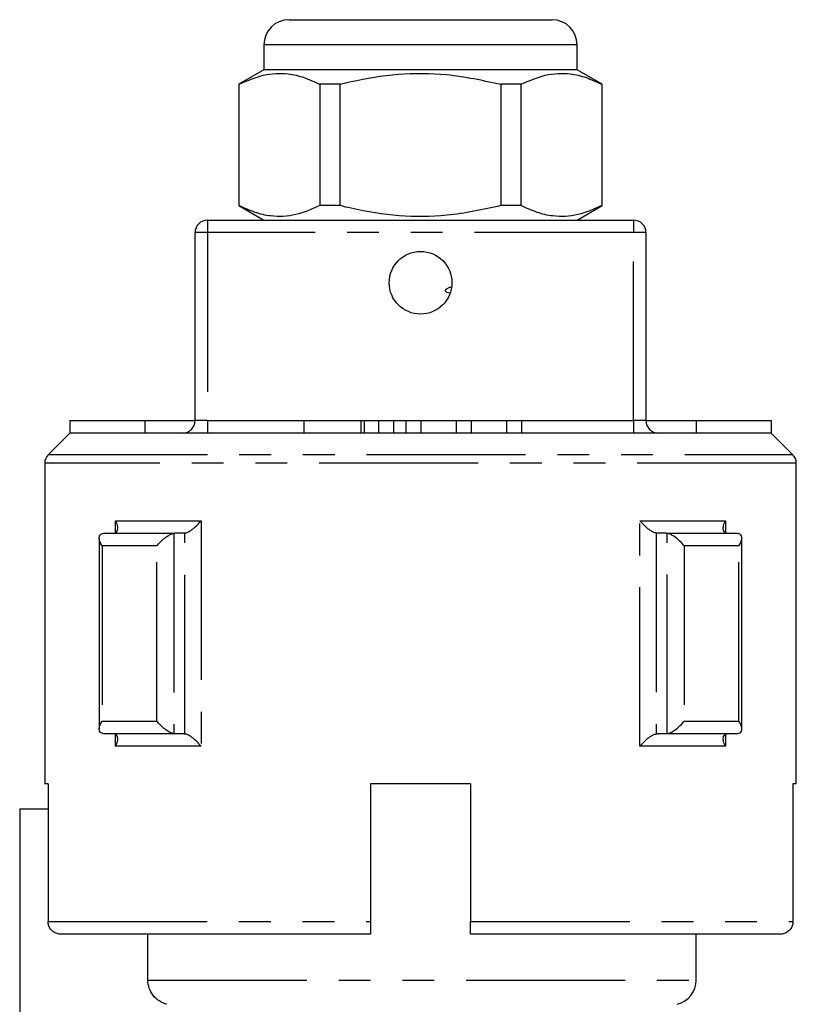
# Model space of a CAD drawing. Extents: x 158 to 249, y 82 to 271.
# Drawn here: x 188 to 219, y 232 to 271 of the extents above; entities that cross this region are included whole.
import ezdxf

# ---------------------------------------------------------------- set-up
doc = ezdxf.new("R2010")
doc.units = 0
doc.linetypes.add('PHANTOM', pattern=[12.7, 6.35, -1.27, 1.27, -1.27, 1.27, -1.27])
doc.layers.get('0').update_dxf_attribs({"linetype": 'CONTINUOUS'})

msp = doc.modelspace()

# ---------------------------------------------------------------- linework, layer by layer
at = {"color": 7, "linetype": 'CONTINUOUS'}
for p, q in [((198.254, 270.895), (203.504, 270.895)), ((203.504, 270.895), (208.754, 270.895)), ((197.254, 269.895), (197.254, 268.895)), ((209.754, 268.895), (209.754, 269.895)), ((197.254, 268.895), (196.254, 268.318)), ((209.754, 268.895), (197.254, 268.895)), ((210.754, 268.318), (209.754, 268.895)), ((196.254, 268.318), (196.254, 263.473)), ((196.269, 268.318), (196.254, 268.318)), ((196.269, 263.473), (196.269, 268.318)), ((199.48, 268.318), (199.48, 263.473)), ((200.293, 268.318), (199.48, 268.318)), ((200.293, 263.473), (200.293, 268.318)), ((206.715, 268.318), (206.715, 263.473)), ((207.527, 268.318), (206.715, 268.318)), ((207.527, 263.473), (207.527, 268.318)), ((210.754, 268.318), (210.739, 268.318)), ((210.739, 268.318), (210.739, 263.473)), ((210.754, 263.473), (210.754, 268.318)), ((196.254, 263.473), (197.254, 262.895)), ((196.269, 263.473), (196.254, 263.473)), ((200.293, 263.473), (199.48, 263.473)), ((207.527, 263.473), (206.715, 263.473)), ((209.754, 262.895), (210.754, 263.473)), ((210.754, 263.473), (210.739, 263.473)), ((195.004, 262.895), (212.004, 262.895)), ((194.504, 254.895), (194.504, 262.395)), ((212.504, 262.395), (212.504, 254.895)), ((189.504, 254.895), (189.504, 254.395)), ((189.504, 254.895), (192.504, 254.895)), ((192.504, 254.895), (192.504, 254.395)), ((192.504, 254.895), (194.504, 254.895)), ((198.84, 254.895), (198.84, 254.395)), ((198.84, 254.895), (201.121, 254.895)), ((201.121, 254.895), (201.265, 254.895)), ((201.265, 254.395), (201.265, 254.895)), ((201.821, 254.895), (201.821, 254.395)), ((201.821, 254.895), (202.421, 254.895)), ((202.421, 254.895), (202.421, 254.395)), ((202.921, 254.895), (202.921, 254.395)), ((202.921, 254.895), (203.521, 254.895)), ((203.521, 254.895), (203.521, 254.395)), ((203.521, 254.895), (204.93, 254.895)), ((204.93, 254.895), (204.93, 254.395)), ((204.93, 254.895), (205.53, 254.895)), ((205.53, 254.895), (205.53, 254.395)), ((205.53, 254.895), (206.939, 254.895)), ((206.939, 254.895), (206.939, 254.395)), ((206.939, 254.895), (207.539, 254.895)), ((207.539, 254.895), (207.539, 254.395)), ((212.504, 254.895), (214.504, 254.895)), ((214.504, 254.895), (214.504, 254.395)), ((214.504, 254.895), (217.504, 254.895)), ((217.504, 254.895), (217.504, 254.395)), ((189.504, 254.395), (188.65, 253.542)), ((217.504, 254.395), (189.504, 254.395)), ((218.357, 253.542), (217.504, 254.395)), ((188.504, 253.188), (188.504, 240.395)), ((218.504, 240.395), (218.504, 253.188)), ((190.826, 250.392), (190.865, 250.395)), ((190.865, 250.395), (193.693, 250.395)), ((193.693, 250.395), (193.654, 250.392)), ((194.05, 250.395), (193.693, 250.395)), ((194.101, 250.401), (194.05, 250.395)), ((212.958, 250.395), (212.906, 250.401)), ((213.315, 250.395), (212.958, 250.395)), ((213.354, 250.392), (213.315, 250.395)), ((213.315, 250.395), (216.143, 250.395)), ((216.143, 250.395), (216.182, 250.392)), ((190.679, 250.206), (190.679, 242.585)), ((216.328, 242.585), (216.328, 250.206)), ((190.865, 242.395), (190.826, 242.398)), ((193.693, 242.395), (190.865, 242.395)), ((193.654, 242.398), (193.693, 242.395)), ((194.05, 242.395), (193.693, 242.395)), ((194.05, 242.395), (194.101, 242.39)), ((212.906, 242.39), (212.958, 242.395)), ((213.315, 242.395), (212.958, 242.395)), ((213.315, 242.395), (213.354, 242.398)), ((216.143, 242.395), (213.315, 242.395)), ((216.182, 242.398), (216.143, 242.395)), ((188.638, 240.395), (188.504, 240.395)), ((188.638, 240.395), (188.638, 234.895)), ((205.504, 240.395), (201.504, 240.395)), ((201.504, 240.395), (201.504, 234.895)), ((205.504, 240.395), (205.504, 234.895)), ((218.504, 240.395), (218.37, 240.395)), ((218.37, 240.395), (218.37, 234.895)), ((187.504, 239.395), (187.504, 223.547)), ((187.504, 239.395), (188.638, 239.395)), ((201.504, 234.395), (189.143, 234.395)), ((192.621, 232.564), (192.621, 234.395)), ((217.865, 234.395), (205.504, 234.395)), ((214.504, 232.564), (214.504, 234.395))]:
    msp.add_line(p, q, dxfattribs=at)
at = {"color": 8, "linetype": 'PHANTOM'}
for p, q in [((203.504, 269.895), (197.254, 269.895)), ((209.754, 269.895), (203.504, 269.895)), ((195.004, 262.895), (195.004, 262.395)), ((212.004, 262.895), (212.004, 262.395)), ((195.004, 262.395), (194.504, 262.395)), ((195.004, 262.395), (195.004, 254.895)), ((212.004, 262.395), (195.004, 262.395)), ((212.004, 254.895), (212.004, 262.395)), ((212.504, 262.395), (212.004, 262.395)), ((195.004, 254.895), (194.504, 254.895)), ((195.004, 254.895), (195.004, 254.395)), ((195.004, 254.895), (198.84, 254.895)), ((201.121, 254.895), (201.121, 254.395)), ((201.265, 254.895), (201.821, 254.895)), ((202.421, 254.895), (202.921, 254.895)), ((207.539, 254.895), (212.004, 254.895)), ((212.004, 254.895), (212.004, 254.395)), ((212.504, 254.895), (212.004, 254.895)), ((188.65, 253.542), (218.357, 253.542)), ((218.504, 253.188), (188.504, 253.188)), ((191.325, 250.895), (194.747, 250.895)), ((191.325, 250.426), (191.325, 250.895)), ((194.747, 250.895), (194.747, 241.895)), ((212.261, 250.895), (215.682, 250.895)), ((212.261, 241.895), (212.261, 250.895)), ((215.682, 250.895), (215.682, 250.426)), ((193.654, 250.392), (193.654, 242.398)), ((194.101, 242.39), (194.101, 250.401)), ((212.906, 250.401), (212.906, 242.39)), ((213.354, 242.398), (213.354, 250.392)), ((192.982, 249.895), (190.794, 249.895)), ((190.794, 249.895), (190.794, 242.895)), ((192.982, 242.895), (192.982, 249.895)), ((214.026, 249.895), (214.026, 242.895)), ((216.214, 249.895), (214.026, 249.895)), ((216.214, 242.895), (216.214, 249.895)), ((190.794, 242.895), (192.982, 242.895)), ((214.026, 242.895), (216.214, 242.895)), ((191.325, 241.895), (191.325, 242.365)), ((215.682, 242.365), (215.682, 241.895)), ((194.747, 241.895), (191.325, 241.895)), ((215.682, 241.895), (212.261, 241.895)), ((188.638, 234.895), (201.504, 234.895)), ((205.504, 234.895), (218.37, 234.895)), ((192.621, 232.564), (214.504, 232.564))]:
    msp.add_line(p, q, dxfattribs=at)
at = {"color": 7, "linetype": 'CONTINUOUS'}
msp.add_circle((203.504, 260.395), 1.25, dxfattribs=at)
for centre, radius, start, end in [((198.254, 269.895), 1, 90, 180), ((208.754, 269.895), 1, 0, 90), ((195.004, 262.395), 0.5, 90, 180), ((212.004, 262.395), 0.5, 0, 90), ((194.004, 254.895), 0.5, 270, 0), ((213.004, 254.895), 0.5, 180, 270), ((189.004, 253.188), 0.5, 135, 180), ((218.004, 253.188), 0.5, 0, 45), ((213.504, 232.564), 1, 284.4775, 0)]:
    msp.add_arc(centre, radius, start, end, dxfattribs=at)
for points, knots in [([(196.269, 268.318), (196.586, 268.459), (197.228, 268.743), (198.103, 268.779), (198.857, 268.609), (199.272, 268.415), (199.48, 268.318)], [0, 0, 0, 0, 0.299774, 0.606569, 0.802338, 1, 1, 1, 1]), ([(200.293, 268.318), (200.439, 268.354), (201.199, 268.542), (202.617, 268.767), (204.644, 268.768), (205.997, 268.474), (206.715, 268.318)], [0, 0, 0, 0, 0.069513, 0.36188, 0.661405, 1, 1, 1, 1]), ([(207.527, 268.318), (207.845, 268.459), (208.487, 268.743), (209.361, 268.779), (210.115, 268.609), (210.53, 268.415), (210.739, 268.318)], [0, 0, 0, 0, 0.299774, 0.606569, 0.802338, 1, 1, 1, 1]), ([(199.48, 263.473), (199.163, 263.332), (198.521, 263.048), (197.647, 263.012), (196.893, 263.182), (196.478, 263.376), (196.269, 263.473)], [0, 0, 0, 0, 0.2997734, 0.6065688, 0.8023383, 1, 1, 1, 1]), ([(206.715, 263.473), (205.997, 263.317), (204.66, 263.027), (202.634, 263.022), (201.215, 263.245), (200.439, 263.437), (200.293, 263.473)], [0, 0, 0, 0, 0.338594, 0.630605, 0.930487, 1, 1, 1, 1]), ([(210.739, 263.473), (210.421, 263.332), (209.779, 263.048), (208.905, 263.012), (208.151, 263.182), (207.736, 263.376), (207.527, 263.473)], [0, 0, 0, 0, 0.299773, 0.606569, 0.802338, 1, 1, 1, 1]), ([(204.667, 259.98), (204.629, 259.985), (204.577, 259.992), (204.528, 260.028), (204.509, 260.051), (204.501, 260.071), (204.501, 260.093), (204.511, 260.117), (204.546, 260.158), (204.62, 260.204), (204.692, 260.222), (204.731, 260.232)], [0, 0, 0, 0, 0.227437, 0.306828, 0.360604, 0.400019, 0.439644, 0.484653, 0.55792, 0.75688, 1, 1, 1, 1]), ([(191.273, 250.401), (191.304, 250.412), (191.366, 250.434), (191.418, 250.521), (191.427, 250.663), (191.378, 250.8), (191.332, 250.884), (191.326, 250.894), (191.325, 250.895)], [0, 0, 0, 0, 0.16801, 0.334798, 0.5949, 0.949268, 0.99487, 1, 1, 1, 1]), ([(194.101, 250.401), (194.138, 250.412), (194.212, 250.434), (194.357, 250.521), (194.538, 250.663), (194.669, 250.8), (194.738, 250.884), (194.746, 250.894), (194.747, 250.895)], [0, 0, 0, 0, 0.16801, 0.334798, 0.5949, 0.949268, 0.99487, 1, 1, 1, 1]), ([(212.906, 250.401), (212.87, 250.412), (212.796, 250.434), (212.651, 250.521), (212.47, 250.663), (212.339, 250.8), (212.27, 250.884), (212.262, 250.894), (212.261, 250.895)], [0, 0, 0, 0, 0.16801, 0.334798, 0.5949, 0.949268, 0.99487, 1, 1, 1, 1]), ([(215.735, 250.401), (215.704, 250.412), (215.642, 250.434), (215.59, 250.521), (215.581, 250.663), (215.63, 250.8), (215.676, 250.884), (215.682, 250.894), (215.682, 250.895)], [0, 0, 0, 0, 0.16801, 0.334798, 0.5949, 0.949268, 0.99487, 1, 1, 1, 1]), ([(190.794, 249.895), (190.794, 249.897), (190.777, 249.922), (190.722, 250.016), (190.672, 250.158), (190.682, 250.287), (190.734, 250.365), (190.795, 250.383), (190.826, 250.392)], [0, 0, 0, 0, 0.00503, 0.122044, 0.443986, 0.682876, 0.840901, 1, 1, 1, 1]), ([(192.982, 249.895), (192.983, 249.897), (193.003, 249.922), (193.081, 250.016), (193.226, 250.158), (193.402, 250.287), (193.545, 250.365), (193.618, 250.383), (193.654, 250.392)], [0, 0, 0, 0, 0.00503, 0.122044, 0.443986, 0.682876, 0.840901, 1, 1, 1, 1]), ([(214.026, 249.895), (214.025, 249.897), (214.005, 249.922), (213.927, 250.016), (213.782, 250.158), (213.606, 250.287), (213.462, 250.365), (213.39, 250.383), (213.354, 250.392)], [0, 0, 0, 0, 0.00503, 0.122044, 0.443986, 0.682876, 0.840901, 1, 1, 1, 1]), ([(216.214, 249.895), (216.214, 249.897), (216.231, 249.922), (216.286, 250.016), (216.336, 250.158), (216.326, 250.287), (216.274, 250.365), (216.213, 250.383), (216.182, 250.392)], [0, 0, 0, 0, 0.00503, 0.122044, 0.443986, 0.682876, 0.840901, 1, 1, 1, 1]), ([(190.826, 242.398), (190.795, 242.408), (190.734, 242.426), (190.682, 242.504), (190.672, 242.633), (190.722, 242.775), (190.777, 242.869), (190.794, 242.894), (190.794, 242.895)], [0, 0, 0, 0, 0.159099, 0.317124, 0.556014, 0.877956, 0.99497, 1, 1, 1, 1]), ([(193.654, 242.398), (193.618, 242.408), (193.545, 242.426), (193.402, 242.504), (193.226, 242.633), (193.081, 242.775), (193.003, 242.869), (192.983, 242.894), (192.982, 242.895)], [0, 0, 0, 0, 0.159099, 0.317124, 0.556014, 0.877956, 0.99497, 1, 1, 1, 1]), ([(213.354, 242.398), (213.39, 242.408), (213.462, 242.426), (213.606, 242.504), (213.782, 242.633), (213.927, 242.775), (214.005, 242.869), (214.025, 242.894), (214.026, 242.895)], [0, 0, 0, 0, 0.159099, 0.317124, 0.556014, 0.877956, 0.99497, 1, 1, 1, 1]), ([(216.182, 242.398), (216.213, 242.408), (216.274, 242.426), (216.326, 242.504), (216.336, 242.633), (216.286, 242.775), (216.231, 242.869), (216.214, 242.894), (216.214, 242.895)], [0, 0, 0, 0, 0.159099, 0.317124, 0.556014, 0.877956, 0.99497, 1, 1, 1, 1]), ([(191.325, 241.895), (191.326, 241.897), (191.332, 241.907), (191.378, 241.991), (191.427, 242.128), (191.418, 242.27), (191.366, 242.357), (191.304, 242.379), (191.273, 242.39)], [0, 0, 0, 0, 0.00513, 0.050732, 0.4051, 0.665202, 0.83199, 1, 1, 1, 1]), ([(194.747, 241.895), (194.746, 241.897), (194.738, 241.907), (194.669, 241.991), (194.538, 242.128), (194.357, 242.27), (194.212, 242.357), (194.138, 242.379), (194.101, 242.39)], [0, 0, 0, 0, 0.00513, 0.050732, 0.4051, 0.665202, 0.83199, 1, 1, 1, 1]), ([(212.261, 241.895), (212.262, 241.897), (212.27, 241.907), (212.339, 241.991), (212.47, 242.128), (212.651, 242.27), (212.796, 242.357), (212.87, 242.379), (212.906, 242.39)], [0, 0, 0, 0, 0.00513, 0.050732, 0.4051, 0.665202, 0.83199, 1, 1, 1, 1]), ([(215.682, 241.895), (215.682, 241.897), (215.676, 241.907), (215.63, 241.991), (215.581, 242.128), (215.59, 242.27), (215.642, 242.357), (215.704, 242.379), (215.735, 242.39)], [0, 0, 0, 0, 0.00513, 0.050732, 0.4051, 0.665202, 0.83199, 1, 1, 1, 1]), ([(189.143, 234.395), (189.135, 234.396), (189.071, 234.396), (188.95, 234.423), (188.82, 234.503), (188.719, 234.613), (188.651, 234.741), (188.642, 234.846), (188.638, 234.895)], [0, 0, 0, 0, 0.027241, 0.244908, 0.462301, 0.60014, 0.812685, 1, 1, 1, 1]), ([(201.504, 234.895), (201.504, 234.867), (201.504, 234.784), (201.504, 234.65), (201.504, 234.517), (201.504, 234.426), (201.504, 234.397), (201.504, 234.396), (201.504, 234.395)], [0, 0, 0, 0, 0.107035, 0.318809, 0.531147, 0.745024, 0.960815, 1, 1, 1, 1]), ([(205.504, 234.395), (205.504, 234.397), (205.504, 234.401), (205.504, 234.452), (205.504, 234.561), (205.504, 234.708), (205.504, 234.827), (205.504, 234.889), (205.504, 234.895)], [0, 0, 0, 0, 0.111909, 0.329687, 0.546686, 0.761949, 0.975297, 1, 1, 1, 1]), ([(218.37, 234.895), (218.369, 234.867), (218.364, 234.784), (218.315, 234.65), (218.21, 234.517), (218.065, 234.426), (217.942, 234.397), (217.876, 234.396), (217.865, 234.395)], [0, 0, 0, 0, 0.107035, 0.318809, 0.531147, 0.745024, 0.960815, 1, 1, 1, 1]), ([(193.38, 231.595), (193.167, 231.65), (192.971, 231.776), (192.697, 232.124), (192.621, 232.343), (192.621, 232.564)], [0, 0, 0, 0, 0.5, 0.5, 1, 1, 1, 1])]:
    msp.add_open_spline(points, degree=3, knots=knots, dxfattribs=at)

doc.saveas('drawing.dxf')
